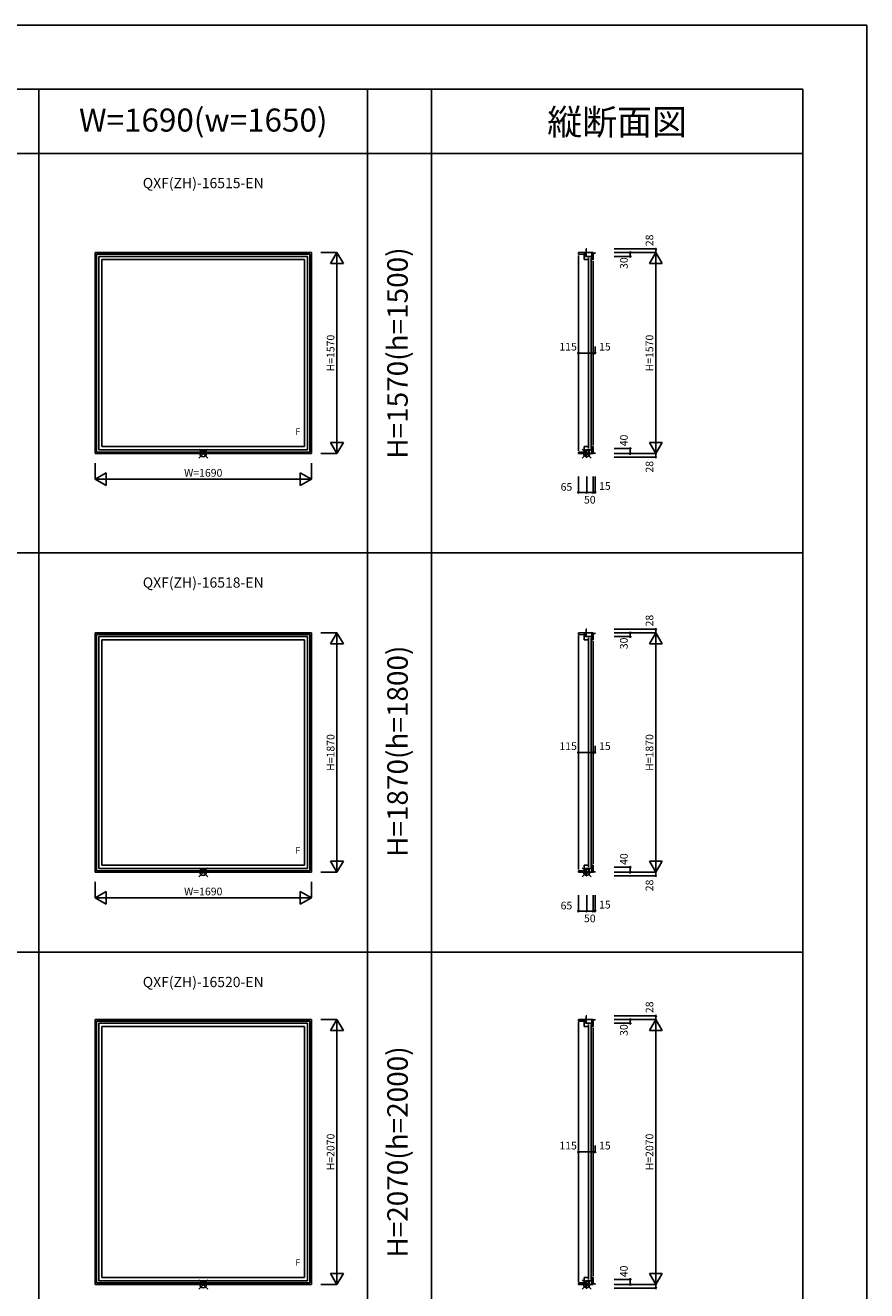
# Model space of a CAD drawing. Extents: x 0 to 27500, y 0 to 20000.
# Drawn here: x 20926 to 27500, y 10117 to 20000 of the extents above; entities that cross this region are included whole.
import ezdxf
from ezdxf.enums import TextEntityAlignment as Align

# ---------------------------------------------------------------- set-up
doc = ezdxf.new("R2010")
doc.units = 0
doc.layers.get('0').update_dxf_attribs({"linetype": 'CONTINUOUS'})
for name, color, linetype in [('YKK_A1', 4, 'CONTINUOUS'), ('YKK_C1', 4, 'CONTINUOUS'), ('YKK_F1', 7, 'CONTINUOUS'), ('YKK_IN', 1, 'CONTINUOUS'), ('YKK_N1', 2, 'CONTINUOUS')]:
    doc.layers.add(name, color=color, linetype=linetype)
doc.styles.add('EXTFONT', font='txt.shx', dxfattribs={"height": 60, "bigfont": 'EXTFONT'})
doc.styles.get("Standard").update_dxf_attribs({"font": 'txt.shx', "bigfont": 'extfont.shx'})

msp = doc.modelspace()

# ---------------------------------------------------------------- linework, layer by layer
at = {"layer": 'YKK_A1'}
for p, q in [((23161.4, 18225), (21471.4, 18225)), ((21471.4, 18225), (21471.4, 16655)), ((23149.4, 18213), (21483.4, 18213)), ((21483.4, 18213), (21483.4, 16667)), ((23131.4, 18195), (21501.4, 18195)), ((21501.4, 18195), (21501.4, 16685)), ((23131.4, 18195), (23131.4, 16685)), ((23149.4, 18213), (23149.4, 16667)), ((23161.4, 18225), (23161.4, 16655)), ((23107.4, 18171), (21525.4, 18171)), ((21525.4, 18171), (21525.4, 16709)), ((23107.4, 18171), (23107.4, 16709)), ((23107.4, 16709), (21525.4, 16709)), ((23161.4, 16655), (21471.4, 16655)), ((23149.4, 16667), (21483.4, 16667)), ((23131.4, 16685), (21501.4, 16685)), ((23161.4, 15255), (21471.4, 15255)), ((21471.4, 15255), (21471.4, 13385)), ((23149.4, 15243), (21483.4, 15243)), ((21483.4, 15243), (21483.4, 13397)), ((23131.4, 15225), (21501.4, 15225)), ((21501.4, 15225), (21501.4, 13415)), ((23131.4, 15225), (23131.4, 13415)), ((23149.4, 15243), (23149.4, 13397)), ((23161.4, 15255), (23161.4, 13385)), ((23107.4, 15201), (21525.4, 15201)), ((21525.4, 15201), (21525.4, 13439)), ((23107.4, 15201), (23107.4, 13439)), ((23161.4, 13385), (21471.4, 13385)), ((23149.4, 13397), (21483.4, 13397)), ((23131.4, 13415), (21501.4, 13415)), ((23107.4, 13439), (21525.4, 13439)), ((23161.4, 12235), (21471.4, 12235)), ((21471.4, 12235), (21471.4, 10165)), ((23149.4, 12223), (21483.4, 12223)), ((21483.4, 12223), (21483.4, 10177)), ((23131.4, 12205), (21501.4, 12205)), ((21501.4, 12205), (21501.4, 10195)), ((23107.4, 12181), (21525.4, 12181)), ((21525.4, 12181), (21525.4, 10219)), ((23107.4, 12181), (23107.4, 10219)), ((23131.4, 12205), (23131.4, 10195)), ((23149.4, 12223), (23149.4, 10177)), ((23161.4, 12235), (23161.4, 10165)), ((23131.4, 10195), (21501.4, 10195)), ((23107.4, 10219), (21525.4, 10219)), ((23161.4, 10165), (21471.4, 10165)), ((23149.4, 10177), (21483.4, 10177))]:
    msp.add_line(p, q, dxfattribs=at)
at = {"layer": 'YKK_C1'}
for p, q in [((25309.1, 18225), (25247.5, 18225)), ((25247.5, 18225), (25247.5, 18213)), ((25292.5, 18210.6), (25247.5, 18213)), ((25247.5, 18203), (25247.5, 16677)), ((25292.5, 18210.6), (25292.5, 18195)), ((25292.5, 18204.2), (25307, 18204.2)), ((25292.5, 18195), (25303.5, 18195)), ((25293.2, 18195), (25293.2, 18171)), ((25294.1, 18225), (25294.1, 18204.2)), ((25307, 18204.2), (25307, 18195)), ((25307, 18195), (25352.5, 18195)), ((25308.6, 18225), (25308.6, 18195)), ((25309.1, 18253), (25309.1, 18225)), ((25309.1, 18253), (25312.5, 18253)), ((25309.1, 18225), (25362.5, 18225)), ((25352.5, 18225), (25352.5, 18195)), ((25352.5, 18195), (25352.5, 18183)), ((25362.5, 18221), (25362.5, 18225)), ((25377.5, 18221), (25362.5, 18221)), ((25362.5, 18221), (25362.5, 18169)), ((25377.5, 18221), (25377.5, 18225)), ((25293.2, 18171), (25328.5, 18171)), ((25326.5, 18185), (25326.5, 16695)), ((25348.5, 18185), (25348.5, 16695)), ((25362.5, 18183), (25352.5, 18183)), ((25352.5, 18183), (25352.5, 18178.8)), ((25352.5, 18171), (25352.5, 18175.3)), ((25362.5, 18171), (25352.5, 18171)), ((25362.5, 18159), (25362.5, 16721)), ((25293.2, 16685), (25293.2, 16709)), ((25293.2, 16709), (25328.5, 16709)), ((25362.5, 16709), (25352.5, 16709)), ((25352.5, 16709), (25352.5, 16704.7)), ((25362.5, 16659), (25362.5, 16711)), ((25292.5, 16669.4), (25247.5, 16667)), ((25247.5, 16655), (25247.5, 16667)), ((25309.1, 16655), (25247.5, 16655)), ((25292.5, 16669.4), (25292.5, 16685)), ((25292.5, 16685), (25303.5, 16685)), ((25292.5, 16675.8), (25307, 16675.8)), ((25294.1, 16655), (25294.1, 16675.8)), ((25307, 16675.8), (25307, 16685)), ((25307, 16685), (25352.5, 16685)), ((25308.6, 16655), (25308.6, 16685)), ((25309.1, 16627), (25309.1, 16655)), ((25309.1, 16655), (25362.5, 16655)), ((25309.1, 16627), (25312.5, 16627)), ((25352.5, 16697), (25352.5, 16701.2)), ((25362.5, 16697), (25352.5, 16697)), ((25352.5, 16685), (25352.5, 16697)), ((25352.5, 16655), (25352.5, 16685)), ((25377.5, 16659), (25362.5, 16659)), ((25362.5, 16659), (25362.5, 16655)), ((25377.5, 16659), (25377.5, 16655)), ((25309.1, 15255), (25247.5, 15255)), ((25247.5, 15255), (25247.5, 15243)), ((25292.5, 15240.6), (25247.5, 15243)), ((25247.5, 15233), (25247.5, 13407)), ((25292.5, 15240.6), (25292.5, 15225)), ((25292.5, 15234.2), (25307, 15234.2)), ((25292.5, 15225), (25303.5, 15225)), ((25293.2, 15225), (25293.2, 15201)), ((25294.1, 15255), (25294.1, 15234.2)), ((25307, 15234.2), (25307, 15225)), ((25307, 15225), (25352.5, 15225)), ((25308.6, 15255), (25308.6, 15225)), ((25309.1, 15283), (25309.1, 15255)), ((25309.1, 15283), (25312.5, 15283)), ((25309.1, 15255), (25362.5, 15255)), ((25352.5, 15255), (25352.5, 15225)), ((25352.5, 15225), (25352.5, 15213)), ((25362.5, 15251), (25362.5, 15255)), ((25377.5, 15251), (25362.5, 15251)), ((25362.5, 15251), (25362.5, 15199)), ((25377.5, 15251), (25377.5, 15255)), ((25293.2, 15201), (25328.5, 15201)), ((25326.5, 15215), (25326.5, 13425)), ((25348.5, 15215), (25348.5, 13425)), ((25362.5, 15213), (25352.5, 15213)), ((25352.5, 15213), (25352.5, 15208.8)), ((25352.5, 15201), (25352.5, 15205.3)), ((25362.5, 15201), (25352.5, 15201)), ((25362.5, 15189), (25362.5, 13451)), ((25292.5, 13399.4), (25247.5, 13397)), ((25247.5, 13385), (25247.5, 13397)), ((25309.1, 13385), (25247.5, 13385)), ((25292.5, 13399.4), (25292.5, 13415)), ((25292.5, 13415), (25303.5, 13415)), ((25292.5, 13405.8), (25307, 13405.8)), ((25293.2, 13415), (25293.2, 13439)), ((25293.2, 13439), (25328.5, 13439)), ((25294.1, 13385), (25294.1, 13405.8)), ((25307, 13405.8), (25307, 13415)), ((25307, 13415), (25352.5, 13415)), ((25308.6, 13385), (25308.6, 13415)), ((25309.1, 13357), (25309.1, 13385)), ((25309.1, 13385), (25362.5, 13385)), ((25309.1, 13357), (25312.5, 13357)), ((25362.5, 13439), (25352.5, 13439)), ((25352.5, 13439), (25352.5, 13434.7)), ((25352.5, 13427), (25352.5, 13431.2)), ((25362.5, 13427), (25352.5, 13427)), ((25352.5, 13415), (25352.5, 13427)), ((25352.5, 13385), (25352.5, 13415)), ((25362.5, 13389), (25362.5, 13441)), ((25377.5, 13389), (25362.5, 13389)), ((25362.5, 13389), (25362.5, 13385)), ((25377.5, 13389), (25377.5, 13385)), ((25309.1, 12263), (25309.1, 12235)), ((25309.1, 12263), (25312.5, 12263)), ((25309.1, 12235), (25247.5, 12235)), ((25247.5, 12235), (25247.5, 12223)), ((25292.5, 12220.6), (25247.5, 12223)), ((25247.5, 12213), (25247.5, 10187)), ((25292.5, 12220.6), (25292.5, 12205)), ((25292.5, 12214.2), (25307, 12214.2)), ((25292.5, 12205), (25303.5, 12205)), ((25293.2, 12205), (25293.2, 12181)), ((25293.2, 12181), (25328.5, 12181)), ((25294.1, 12235), (25294.1, 12214.2)), ((25307, 12214.2), (25307, 12205)), ((25307, 12205), (25352.5, 12205)), ((25308.6, 12235), (25308.6, 12205)), ((25309.1, 12235), (25362.5, 12235)), ((25326.5, 12195), (25326.5, 10205)), ((25348.5, 12195), (25348.5, 10205)), ((25352.5, 12235), (25352.5, 12205)), ((25352.5, 12205), (25352.5, 12193)), ((25362.5, 12193), (25352.5, 12193)), ((25352.5, 12193), (25352.5, 12188.8)), ((25352.5, 12181), (25352.5, 12185.3)), ((25362.5, 12181), (25352.5, 12181)), ((25362.5, 12231), (25362.5, 12235)), ((25377.5, 12231), (25362.5, 12231)), ((25362.5, 12231), (25362.5, 12179)), ((25362.5, 12169), (25362.5, 10231)), ((25377.5, 12231), (25377.5, 12235)), ((25292.5, 10179.4), (25292.5, 10195)), ((25292.5, 10195), (25303.5, 10195)), ((25292.5, 10185.8), (25307, 10185.8)), ((25293.2, 10195), (25293.2, 10219)), ((25293.2, 10219), (25328.5, 10219)), ((25294.1, 10165), (25294.1, 10185.8)), ((25307, 10185.8), (25307, 10195)), ((25307, 10195), (25352.5, 10195)), ((25308.6, 10165), (25308.6, 10195)), ((25362.5, 10219), (25352.5, 10219)), ((25352.5, 10219), (25352.5, 10214.7)), ((25352.5, 10207), (25352.5, 10211.2)), ((25362.5, 10207), (25352.5, 10207)), ((25352.5, 10195), (25352.5, 10207)), ((25352.5, 10165), (25352.5, 10195)), ((25362.5, 10169), (25362.5, 10221)), ((25292.5, 10179.4), (25247.5, 10177)), ((25247.5, 10165), (25247.5, 10177)), ((25309.1, 10165), (25247.5, 10165)), ((25309.1, 10137), (25309.1, 10165)), ((25309.1, 10165), (25362.5, 10165)), ((25309.1, 10137), (25312.5, 10137)), ((25377.5, 10169), (25362.5, 10169)), ((25362.5, 10169), (25362.5, 10165)), ((25377.5, 10169), (25377.5, 10165))]:
    msp.add_line(p, q, dxfattribs=at)
at = {"layer": 'YKK_F1', "color": 7}
for p, q in [((0, 20000), (27500, 20000)), ((27500, 0), (27500, 20000)), ((0, 19500), (27000, 19500)), ((21032.8, 0), (21032.8, 19500)), ((23600, 0), (23600, 19500)), ((24100, 0), (24100, 19500)), ((27000, 0), (27000, 19500)), ((0, 19000), (27000, 19000)), ((0, 15880), (27000, 15880)), ((0, 12760), (27000, 12760))]:
    msp.add_line(p, q, dxfattribs=at)
at = {"layer": 'YKK_IN'}
for p, q in [((22281, 16690.4), (22351.8, 16619.6)), ((22281, 16619.6), (22351.8, 16690.4)), ((25277.1, 16690.4), (25347.9, 16619.6)), ((25277.1, 16619.6), (25347.9, 16690.4)), ((22281, 13420.4), (22351.8, 13349.6)), ((22281, 13349.6), (22351.8, 13420.4)), ((25277.1, 13420.4), (25347.9, 13349.6)), ((25277.1, 13349.6), (25347.9, 13420.4)), ((22281, 10200.4), (22351.8, 10129.6)), ((22281, 10129.6), (22351.8, 10200.4)), ((25277.1, 10200.4), (25347.9, 10129.6)), ((25277.1, 10129.6), (25347.9, 10200.4))]:
    msp.add_line(p, q, dxfattribs=at)
for centre in [(22316.4, 16655), (25312.5, 16655), (22316.4, 13385), (25312.5, 13385), (22316.4, 10165), (25312.5, 10165)]:
    msp.add_circle(centre, 25, dxfattribs=at)
at = {"layer": 'YKK_N1'}
for p, q in [((23236.4, 18225), (23361.4, 18225)), ((23361.4, 18225), (23311.4, 18138.4)), ((23361.4, 18225), (23411.4, 18138.4)), ((23361.4, 18225), (23361.4, 16655)), ((25527.5, 18253), (25852.5, 18253)), ((25527.5, 18225), (25852.5, 18225)), ((25527.5, 18195), (25652.5, 18195)), ((25652.5, 18195), (25652.5, 18225)), ((25802.5, 18138.4), (25852.5, 18225)), ((25852.5, 18225), (25852.5, 18253)), ((25852.5, 16655), (25852.5, 18225)), ((25902.5, 18138.4), (25852.5, 18225)), ((23311.4, 18138.4), (23411.4, 18138.4)), ((25802.5, 18138.4), (25902.5, 18138.4)), ((25362.5, 17440), (25247.5, 17440)), ((25377.5, 17440), (25362.5, 17440)), ((25377.5, 17440), (25377.5, 17492)), ((23311.4, 16741.6), (23361.4, 16655)), ((23311.4, 16741.6), (23411.4, 16741.6)), ((23361.4, 16655), (23411.4, 16741.6)), ((25802.5, 16741.6), (25852.5, 16655)), ((25802.5, 16741.6), (25902.5, 16741.6)), ((25902.5, 16741.6), (25852.5, 16655)), ((23236.4, 16655), (23361.4, 16655)), ((25527.5, 16695), (25652.5, 16695)), ((25527.5, 16655), (25852.5, 16655)), ((25527.5, 16627), (25852.5, 16627)), ((25652.5, 16695), (25652.5, 16655)), ((25852.5, 16627), (25852.5, 16655)), ((21471.4, 16580), (21471.4, 16455)), ((23161.4, 16580), (23161.4, 16455)), ((21558, 16505), (21471.4, 16455)), ((23161.4, 16455), (21471.4, 16455)), ((21471.4, 16455), (21558, 16405)), ((21558, 16505), (21558, 16405)), ((23161.4, 16455), (23074.8, 16505)), ((23074.8, 16505), (23074.8, 16405)), ((23161.4, 16455), (23074.8, 16405)), ((25247.5, 16477), (25247.5, 16352)), ((25312.5, 16477), (25312.5, 16352)), ((25362.5, 16477), (25362.5, 16352)), ((25377.5, 16477), (25377.5, 16352)), ((25247.5, 16352), (25312.5, 16352)), ((25312.5, 16352), (25362.5, 16352)), ((25362.5, 16352), (25377.5, 16352)), ((23236.4, 15255), (23361.4, 15255)), ((23361.4, 15255), (23311.4, 15168.4)), ((23361.4, 15255), (23411.4, 15168.4)), ((23361.4, 15255), (23361.4, 13385)), ((25527.5, 15283), (25852.5, 15283)), ((25527.5, 15255), (25852.5, 15255)), ((25527.5, 15225), (25652.5, 15225)), ((25652.5, 15225), (25652.5, 15255)), ((25802.5, 15168.4), (25852.5, 15255)), ((25852.5, 15255), (25852.5, 15283)), ((25852.5, 13385), (25852.5, 15255)), ((25902.5, 15168.4), (25852.5, 15255)), ((23311.4, 15168.4), (23411.4, 15168.4)), ((25802.5, 15168.4), (25902.5, 15168.4)), ((25377.5, 14320), (25377.5, 14372)), ((25362.5, 14320), (25247.5, 14320)), ((25377.5, 14320), (25362.5, 14320)), ((23311.4, 13471.6), (23361.4, 13385)), ((23311.4, 13471.6), (23411.4, 13471.6)), ((23361.4, 13385), (23411.4, 13471.6)), ((25802.5, 13471.6), (25852.5, 13385)), ((25802.5, 13471.6), (25902.5, 13471.6)), ((25902.5, 13471.6), (25852.5, 13385)), ((23236.4, 13385), (23361.4, 13385)), ((25527.5, 13425), (25652.5, 13425)), ((25527.5, 13385), (25852.5, 13385)), ((25527.5, 13357), (25852.5, 13357)), ((25652.5, 13425), (25652.5, 13385)), ((25852.5, 13357), (25852.5, 13385)), ((21471.4, 13310), (21471.4, 13185)), ((23161.4, 13310), (23161.4, 13185)), ((21558, 13235), (21471.4, 13185)), ((23161.4, 13185), (21471.4, 13185)), ((21471.4, 13185), (21558, 13135)), ((21558, 13235), (21558, 13135)), ((23161.4, 13185), (23074.8, 13235)), ((23074.8, 13235), (23074.8, 13135)), ((23161.4, 13185), (23074.8, 13135)), ((25247.5, 13207), (25247.5, 13082)), ((25312.5, 13207), (25312.5, 13082)), ((25362.5, 13207), (25362.5, 13082)), ((25377.5, 13207), (25377.5, 13082)), ((25247.5, 13082), (25312.5, 13082)), ((25312.5, 13082), (25362.5, 13082)), ((25362.5, 13082), (25377.5, 13082)), ((25527.5, 12263), (25852.5, 12263)), ((25852.5, 12235), (25852.5, 12263)), ((23236.4, 12235), (23361.4, 12235)), ((23361.4, 12235), (23311.4, 12148.4)), ((23361.4, 12235), (23411.4, 12148.4)), ((23361.4, 12235), (23361.4, 10165)), ((25527.5, 12235), (25852.5, 12235)), ((25527.5, 12205), (25652.5, 12205)), ((25652.5, 12205), (25652.5, 12235)), ((25802.5, 12148.4), (25852.5, 12235)), ((25852.5, 10165), (25852.5, 12235)), ((25902.5, 12148.4), (25852.5, 12235)), ((23311.4, 12148.4), (23411.4, 12148.4)), ((25802.5, 12148.4), (25902.5, 12148.4)), ((25362.5, 11200), (25247.5, 11200)), ((25377.5, 11200), (25362.5, 11200)), ((25377.5, 11200), (25377.5, 11252)), ((23311.4, 10251.6), (23361.4, 10165)), ((23311.4, 10251.6), (23411.4, 10251.6)), ((23361.4, 10165), (23411.4, 10251.6)), ((25527.5, 10205), (25652.5, 10205)), ((25652.5, 10205), (25652.5, 10165)), ((25802.5, 10251.6), (25852.5, 10165)), ((25802.5, 10251.6), (25902.5, 10251.6)), ((25902.5, 10251.6), (25852.5, 10165)), ((23236.4, 10165), (23361.4, 10165)), ((25527.5, 10165), (25852.5, 10165)), ((25527.5, 10137), (25852.5, 10137)), ((25852.5, 10137), (25852.5, 10165))]:
    msp.add_line(p, q, dxfattribs=at)
for centre in [(25652.5, 18225), (25652.5, 18195), (25852.5, 18253), (25247.5, 17440), (25362.5, 17440), (25377.5, 17440), (25652.5, 16695), (25652.5, 16655), (25852.5, 16627), (25247.5, 16352), (25312.5, 16352), (25362.5, 16352), (25377.5, 16352), (25652.5, 15255), (25652.5, 15225), (25852.5, 15283), (25247.5, 14320), (25362.5, 14320), (25377.5, 14320), (25652.5, 13425), (25652.5, 13385), (25852.5, 13357), (25247.5, 13082), (25312.5, 13082), (25362.5, 13082), (25377.5, 13082), (25852.5, 12263), (25652.5, 12235), (25652.5, 12205), (25247.5, 11200), (25362.5, 11200), (25377.5, 11200), (25652.5, 10205), (25652.5, 10165), (25852.5, 10137)]:
    msp.add_circle(centre, 5, dxfattribs=at)

# ---------------------------------------------------------------- texts
at = {"color": 3, "style": 'EXTFONT'}
msp.add_text('縦断面図', height=200, dxfattribs=at).set_placement((25550, 19144.8), align=Align.CENTER)
msp.add_text('W=1690(w=1650)', height=180, dxfattribs=at).set_placement((22316.4, 19236.6), align=Align.MIDDLE)
at = {"style": 'EXTFONT'}
for s, p in [('QXF(ZH)-16515-EN', (22316.4, 18757.4)), ('QXF(ZH)-16518-EN', (22316.4, 15637.4)), ('QXF(ZH)-16520-EN', (22316.4, 12517.4))]:
    msp.add_text(s, height=80, dxfattribs=at).set_placement(p, align=Align.MIDDLE)
at = {"color": 3, "style": 'EXTFONT'}
for s, p in [('H=1570(h=1500)', (23855, 17440)), ('H=1870(h=1800)', (23855, 14330)), ('H=2070(h=2000)', (23855, 11200))]:
    msp.add_text(s, height=160, rotation=90, dxfattribs=at).set_placement(p, align=Align.MIDDLE)
at = {"layer": 'YKK_A1'}
for p in [(23055.4, 16801), (23055.4, 13531), (23055.4, 10311)]:
    msp.add_text('F', height=50, dxfattribs=at).set_placement(p, align=Align.CENTER)
at = {"layer": 'YKK_N1'}
for s, rotation, p in [('28', 90, (25810.5, 18320.2)), ('30', 90, (25610.5, 18142.4)), ('H=1570', 90, (23319.4, 17440)), ('H=1570', 90, (25810.5, 17440)), ('40', 90, (25610.5, 16757.5)), ('W=1690', 0, (22316.4, 16497)), ('28', 90, (25810.5, 16552.1)), ('28', 90, (25810.5, 15350.2)), ('30', 90, (25610.5, 15172.4)), ('H=1870', 90, (23319.4, 14320)), ('H=1870', 90, (25810.5, 14320)), ('40', 90, (25610.5, 13487.5)), ('W=1690', 0, (22316.4, 13227)), ('28', 90, (25810.5, 13282.1)), ('28', 90, (25810.5, 12330.2)), ('30', 90, (25610.5, 12152.4)), ('H=2070', 90, (23319.4, 11200)), ('H=2070', 90, (25810.5, 11200)), ('40', 90, (25610.5, 10267.5))]:
    msp.add_text(s, height=60, rotation=rotation, dxfattribs=at).set_placement(p, align=Align.MIDDLE)
for s, p in [('115', (25167.3, 17482)), ('15', (25454.4, 17482)), ('65', (25154, 16387.1)), ('15', (25454.6, 16394)), ('50', (25336.6, 16286.8)), ('115', (25167.3, 14362)), ('15', (25454.4, 14362)), ('65', (25154, 13117.1)), ('15', (25454.6, 13124)), ('50', (25336.6, 13016.8)), ('115', (25167.3, 11242)), ('15', (25454.4, 11242))]:
    msp.add_text(s, height=60, dxfattribs=at).set_placement(p, align=Align.MIDDLE)

doc.saveas('drawing.dxf')
